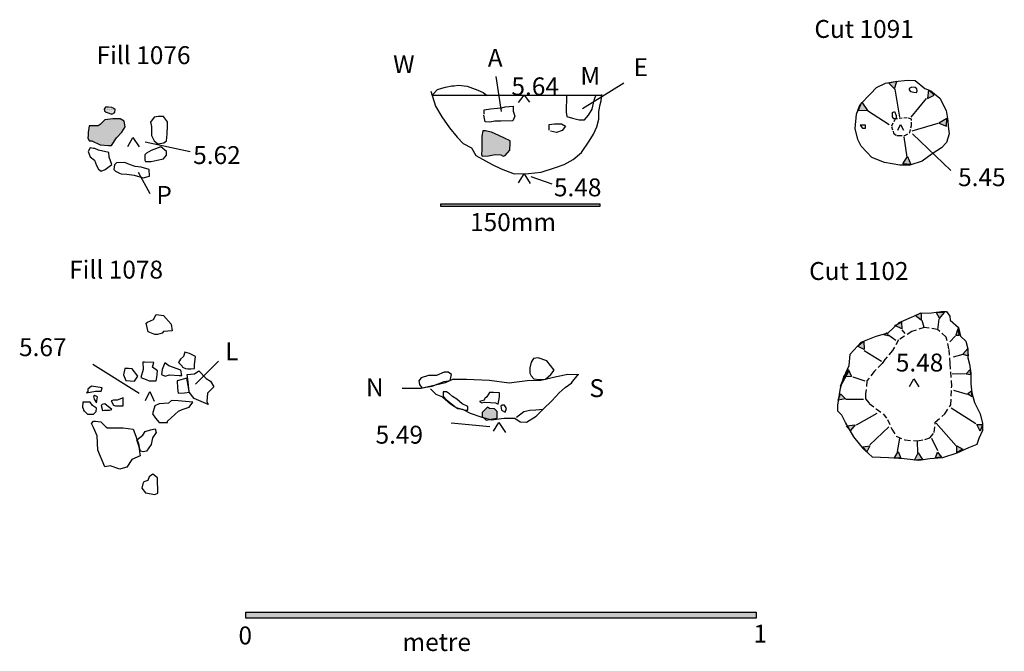
# Model space of a CAD drawing. Units: millimetres. Extents: x 711 to 926, y 267 to 554.
# Drawn here: x 719 to 911, y 267 to 390 of the extents above; entities that cross this region are included whole.
import ezdxf

# ---------------------------------------------------------------- set-up
doc = ezdxf.new("R2010")
doc.units = ezdxf.units.MM
doc.linetypes.add('DASHED2', pattern=[9.525, 6.35, -3.175])
doc.layers.add('Drawing', color=1, linetype='Continuous')
doc.styles.add('verdana', font='verdana.TTF', dxfattribs={"height": 1})

msp = doc.modelspace()

# ---------------------------------------------------------------- hatches: boundary and pattern name
at = {"layer": 'Drawing'}
h = msp.add_hatch(color=1, dxfattribs=at)
h.set_gradient(color1=(255, 0, 0), color2=(230, 0, 0), one_color=1, tint=0.45)
h.paths.add_polyline_path([(882.41, 372.63), (884.23, 372.74), (883.14, 374.29), (883.04, 374.19)])
h.paths.add_polyline_path([(889.91, 378.36), (888.36, 378.09), (889.48, 376.97)])
h.paths.add_polyline_path([(896.12, 376.75), (895.91, 375.09), (897.25, 375.74)])
h.paths.add_polyline_path([(899.71, 371.13), (898.11, 370.28), (899.66, 369.64)])
h.paths.add_polyline_path([(891.14, 362.3), (892.7, 362.2), (892, 363.75)])
h = msp.add_hatch(dxfattribs=at)
h.set_pattern_fill('DOTS', color=256, scale=0.1, style=0)
h.set_pattern_definition([(0, (13.25133, -51.97915), (0.079375, 0.15875), [0, -0.15875])])
h.paths.add_polyline_path([(736.63, 373.28), (735.99, 373.38), (735.4, 373.38), (735.18, 372.96), (735.24, 372.69), (735.56, 372.42), (736.63, 371.99), (737.22, 372.31), (737.27, 372.96)])
h = msp.add_hatch(color=1, dxfattribs=at)
h.set_gradient(color1=(255, 0, 0), color2=(230, 0, 0), one_color=1, tint=0.45)
h.paths.add_polyline_path([(734.36, 370.02), (733.96, 369.72), (733.45, 369.72), (732.25, 369.72), (732.05, 368.41), (732.05, 367.81), (731.95, 367.41), (732.25, 366.81), (732.75, 366.81), (734.36, 366), (735.97, 365.9), (736.57, 365.9), (737.58, 367.41), (738.58, 368.51), (739.28, 369.52), (739.08, 370.62), (738.28, 371.12), (736.87, 371.12), (735.26, 370.92)])
h = msp.add_hatch(color=1, dxfattribs=at)
h.set_gradient(color1=(255, 0, 0), color2=(230, 0, 0), one_color=1, tint=0.45)
h.paths.add_polyline_path([(811.52, 364.13), (812.64, 364.07), (813.07, 363.8), (813.44, 363.96), (814.35, 364.98), (814.46, 366.32), (814.46, 366.8), (812.21, 367.82), (810.82, 368.51), (810.12, 368.62), (809.59, 368.78), (809.11, 368.78), (808.89, 367.71), (808.89, 366.27), (808.89, 365.04), (808.84, 364.13), (808.94, 363.8), (810.18, 363.86)])
for points in [[(800.91, 354.51), (831.95, 354.51), (831.95, 353.96), (800.91, 353.96)], [(762.8, 274.7), (862.49, 274.7), (862.49, 273.55), (762.8, 273.55)]]:
    msp.add_hatch(color=256, dxfattribs=at).paths.add_polyline_path(points)
h = msp.add_hatch(color=1, dxfattribs=at)
h.set_gradient(color1=(255, 0, 0), color2=(250, 0, 0), one_color=1, tint=0.49)
h.paths.add_polyline_path([(879.91, 316.38), (878.93, 317.36), (878.61, 316.47), (878.55, 316.13)])
h.paths.add_polyline_path([(880.45, 322.19), (880.01, 321.27), (880.53, 321.74), (879.94, 320.68), (881.07, 320.76)])
h.paths.add_polyline_path([(883.49, 327.64), (882.23, 326.65), (883.57, 326.03)])
h.paths.add_polyline_path([(888.08, 329.21), (887.74, 329.11), (887.42, 328.89), (888.22, 328.71)])
h.paths.add_polyline_path([(890.82, 331.39), (889.94, 330.89), (889.67, 330.63), (890.91, 330.05)])
h.paths.add_polyline_path([(894.66, 333.09), (894.48, 333.09), (894.27, 333), (893.5, 332.64), (894.66, 331.75)])
h.paths.add_polyline_path([(899.22, 333.27), (897.61, 333.27), (898.24, 332.1)])
h.paths.add_polyline_path([(901.82, 330.05), (901.46, 328.8), (902.17, 328.8)])
h.paths.add_polyline_path([(903.78, 326.12), (903.77, 326.19), (902.8, 325.14), (903.78, 324.83)])
h.paths.add_polyline_path([(904.23, 322.1), (903.51, 321.29), (904.41, 321.12)])
h.paths.add_polyline_path([(904.5, 317.9), (903.78, 317.36), (904.68, 316.83)])
h.paths.add_polyline_path([(906.64, 311.38), (905.57, 311.38), (906.2, 310.04)])
h.paths.add_polyline_path([(902.8, 306.55), (901.64, 307.18), (901.64, 305.84)])
h.paths.add_polyline_path([(897.88, 305.93), (897.52, 304.86), (898.69, 304.95)])
h.paths.add_polyline_path([(894.13, 305.84), (893.42, 304.42), (893.47, 304.41), (894.93, 304.5)])
h.paths.add_polyline_path([(890.19, 306.11), (889.48, 304.86), (890.73, 304.77)])
h.paths.add_polyline_path([(884.65, 307.18), (883.31, 307), (884.11, 306.02)])
h.paths.add_polyline_path([(881.79, 311.29), (880.26, 311.13), (880.61, 310.53), (880.89, 310.22)])
h = msp.add_hatch(color=1, dxfattribs=at)
h.set_gradient(color1=(255, 0, 0), color2=(250, 0, 0), one_color=1, tint=0.49)
h.paths.add_polyline_path([(811.92, 312.63), (811.92, 313.88), (811.38, 314.42), (810.4, 314.51), (810.04, 314.77), (808.97, 313.7), (808.97, 312.9), (809.16, 312.73), (810.51, 312.34), (811.03, 312.45)])

# ---------------------------------------------------------------- linework, layer by layer
for q in [(827.79, 321.18), (826.42, 319.5)]:
    msp.add_line((826.42, 319.5), q, dxfattribs=at)
for points in [[(812.73, 372.51), (811.69, 379.36)], [(799.36, 375.85), (800.27, 376.86), (801.12, 377.08), (801.82, 377.29), (803.05, 377.56), (803.53, 377.56), (804.34, 377.67), (806.05, 377.45), (808.14, 376.7), (809.16, 376.22), (809.96, 375.63)], [(828.53, 373.13), (836.64, 378.12)], [(890.55, 371.4), (889.64, 376.91)], [(798.93, 376.49), (799.84, 373.6), (801.07, 371.46), (802.57, 369.32), (804.07, 367.5), (805.25, 366.27), (806.86, 365.41), (807.71, 363.96), (810.93, 362.2), (812.69, 361.34), (815.21, 360.38), (818, 360.43), (820.46, 360.65), (823.09, 361.5), (824.96, 362.15), (826.73, 363.16), (828.39, 364.5), (829.84, 366.75), (830.69, 368.09), (831.33, 369.53), (831.76, 371.03), (831.76, 372.53), (832.03, 373.87), (832.19, 374.62), (832.35, 375.85)], [(816.07, 374.29), (817.19, 375.69), (818.21, 374.35)], [(825.44, 375.63), (825.39, 372.42), (825.5, 371.56), (826.62, 371.24), (827.91, 370.92), (828.92, 370.92), (829.73, 371.78), (830.42, 373.01), (830.85, 374.72), (831.01, 375.36), (831.23, 375.69)], [(892.75, 371.4), (895.75, 375.09)], [(809.37, 371.99), (809.37, 372.85), (810.61, 373.06), (811.94, 373.17), (812.8, 373.22), (813.44, 373.44), (815, 373.6), (815.05, 373.22), (815.05, 372.58), (815.32, 371.62), (814.94, 370.71), (812.64, 370.65), (811.41, 370.65), (810.44, 370.44), (809.53, 370.49), (809.27, 371.78)], [(884.23, 372.74), (888.41, 369.96)], [(822.07, 368.89), (822.07, 370.01), (823.09, 370.12), (824.43, 370.12), (825.23, 369.64), (824.59, 368.84), (823.51, 368.41), (822.34, 368.67)], [(890.11, 368.86), (890.68, 370.02), (891.26, 368.86)], [(892.91, 368.78), (898, 370.22)], [(739.79, 365.68), (740.75, 367.44), (741.99, 365.62)], [(891.3, 367.6), (891.89, 363.59)], [(892.99, 368.17), (900.49, 361.03)], [(743.17, 366.59), (751.96, 364.71)], [(741.79, 360.67), (744.08, 356.52)], [(816.07, 358.61), (817.19, 360.38), (818.32, 358.45)], [(818.48, 359.84), (822.55, 358.4)], [(894.84, 331.75), (895.2, 330.41)], [(898.15, 331.93), (897.88, 329.87)], [(888.4, 328.8), (889.74, 327.82)], [(890.91, 329.87), (891.53, 329.16)], [(901.37, 328.71), (900.3, 327.55)], [(883.57, 325.85), (886.97, 323.71)], [(902.8, 325.05), (900.92, 324.51)], [(732.96, 323.17), (741.99, 317.46)], [(752.96, 319.27), (757.45, 323.76)], [(793.32, 318.44), (797.08, 318.44), (801.82, 319.6), (803.25, 320.22), (805.93, 320.22), (810.4, 320.04), (814.24, 319.51), (817.73, 319.95), (820.41, 320.04), (823.45, 320.76), (825.69, 321.21), (827.84, 321.12)], [(903.34, 321.29), (900.74, 321.21)], [(798.87, 318.35), (799.94, 317.27), (801.19, 316.74), (802.8, 315.4), (804.23, 314.51), (805.12, 314.33), (806.64, 313.61), (808.88, 312.81), (810.76, 312.27), (813.26, 312.63), (815.32, 312.63), (816.39, 311.91), (817.64, 311.82), (819.52, 312.99), (820.86, 314.33), (822.56, 316.02), (823.99, 317.54), (825.15, 318.61), (826.47, 319.5)], [(881.34, 320.67), (883.66, 319.87)], [(892.43, 318.79), (893.23, 320.31), (894.22, 318.7)], [(743.24, 316.03), (744.04, 317.81), (744.94, 315.94)], [(901.01, 318.08), (903.69, 317.27)], [(880, 316.29), (883.4, 316.29)], [(815.68, 312.81), (817.11, 313.88), (818.27, 314.15), (819.43, 314.24), (820.86, 314.33)], [(882.05, 311.29), (886.08, 313.61)], [(900.56, 314.59), (905.39, 311.56)], [(810.49, 310.93), (802.89, 311.65)], [(811.2, 310.04), (812.19, 311.74), (813.53, 309.77)], [(897.61, 311.65), (901.55, 307.18)], [(884.65, 307.36), (888.4, 310.93)], [(890.1, 306.11), (890.55, 308.61)], [(894.04, 305.84), (893.95, 308.07)], [(896.72, 308.7), (897.88, 306.29)]]:
    msp.add_lwpolyline(points, dxfattribs=at)
for points in [[(882.79, 373.92), (884.77, 376), (885.95, 377.23), (887.71, 378.04), (889.64, 378.36), (892.05, 378.63), (893.55, 378.57), (895.43, 377.02), (896.55, 376.59), (898.32, 375.15), (899.55, 372.74), (899.93, 370.76), (899.98, 369.69), (900.14, 368.19), (899.61, 366.48), (898.64, 365.41), (896.87, 364.23), (894.89, 362.84), (892.48, 362.04), (890.5, 362.04), (887.5, 362.57), (885.04, 363.53), (884.07, 364.55), (882.95, 365.73), (882.3, 367.07), (881.82, 369.21), (882.09, 372.04), (882.68, 373.65)], [(888.36, 378.09), (889.48, 376.97), (889.91, 378.36)], [(892.59, 376.43), (893.23, 376.32), (893.77, 376.27), (893.93, 376.54), (893.82, 376.97), (893.5, 377.23), (892.86, 377.29), (892.37, 377.02), (892.37, 376.75)], [(896.12, 376.75), (895.91, 375.09), (897.25, 375.74)], [(735.56, 372.42), (736.63, 371.99), (737.22, 372.31), (737.27, 372.96), (736.63, 373.28), (735.99, 373.38), (735.4, 373.38), (735.18, 372.96), (735.24, 372.69)], [(883.11, 374.34), (884.23, 372.74), (882.41, 372.63)], [(732.75, 366.81), (734.36, 366), (735.97, 365.9), (736.57, 365.9), (737.58, 367.41), (738.58, 368.51), (739.28, 369.52), (739.08, 370.62), (738.28, 371.12), (736.87, 371.12), (735.26, 370.92), (734.36, 370.02), (733.96, 369.72), (733.45, 369.72), (732.25, 369.72), (732.05, 368.41), (732.05, 367.81), (731.95, 367.41), (732.25, 366.81)], [(744.41, 369.62), (744.41, 367.81), (744.91, 366.81), (745.62, 366.2), (746.82, 366.4), (747.33, 366.81), (747.43, 368.11), (747.53, 369.72), (747.53, 370.52), (746.72, 371.53), (745.72, 371.53), (744.91, 371.43), (744.21, 370.42)], [(889.11, 371.51), (889.11, 372.31), (889.48, 372.53), (889.8, 371.72), (889.8, 371.19), (889.38, 371.08)], [(899.71, 371.13), (898.11, 370.28), (899.66, 369.64)], [(883.8, 369.26), (883.8, 369.85), (882.79, 369.85), (883.22, 369.26), (883.27, 369.26)], [(813.44, 363.96), (814.35, 364.98), (814.46, 366.32), (814.46, 366.8), (812.21, 367.82), (810.82, 368.51), (810.12, 368.62), (809.59, 368.78), (809.11, 368.78), (808.89, 367.71), (808.89, 366.27), (808.89, 365.04), (808.84, 364.13), (808.94, 363.8), (810.18, 363.86), (811.52, 364.13), (812.64, 364.07), (813.07, 363.8)], [(736.68, 362.15), (736.15, 363.59), (736.09, 364.5), (734.06, 365), (733.35, 365.3), (733.05, 365.3), (732.45, 365.4), (732.02, 364.71), (732.45, 363.7), (733.25, 362.99), (733.66, 361.98), (734.06, 361.28), (734.56, 360.88), (735.36, 361.18)], [(745.52, 362.99), (746.72, 363.29), (747.33, 363.99), (747.33, 364.7), (746.22, 365.6), (744.31, 364.9), (743.41, 364.39), (743.1, 364.09), (743.1, 363.39), (743.1, 362.99), (743.2, 362.79), (744.31, 362.79)], [(891.14, 362.3), (892, 363.75), (892.7, 362.2)], [(739.59, 360.28), (740.99, 360.08), (742.8, 359.57), (744.01, 359.88), (743.91, 361.18), (742.4, 361.68), (741.19, 361.78), (740.09, 362.19), (739.18, 362.59), (737.58, 362.49), (737.17, 362.08), (737.07, 361.18), (737.37, 360.88), (738.18, 360.48), (738.48, 360.38)], [(800.91, 354.51), (831.95, 354.51), (831.95, 353.96), (800.91, 353.96)], [(743.6, 331.34), (744.76, 331.87), (745.29, 332.85), (746.73, 332.68), (748.25, 330.98), (748.42, 329.64), (746.73, 329.55), (746.46, 329.19), (745.56, 328.92), (745.03, 328.92), (743.77, 329.46), (743.33, 331.16)], [(878.93, 318.88), (880, 321.47), (880.62, 322.9), (880.8, 325.14), (882.95, 327.46), (885.9, 328.62), (888.22, 329.25), (890.37, 331.3), (893.23, 332.55), (894.48, 333.09), (896.72, 333.18), (898.69, 333.44), (899.67, 333.44), (900.3, 332.55), (900.38, 331.75), (901.99, 330.32), (902.35, 328.62), (903.42, 327.64), (903.78, 326.12), (903.78, 324.42), (904.14, 323.17), (904.41, 321.38), (904.41, 319.33), (904.59, 317.54), (905.12, 315.67), (906.2, 313.43), (906.64, 311.56), (906.64, 310.22), (905.93, 308.61), (905.57, 307.45), (903.96, 306.82), (901.64, 305.75), (898.86, 304.86), (896.36, 304.68), (894.22, 304.32), (891.35, 304.68), (888.31, 304.86), (885.18, 304.95), (883.49, 306.55), (881.52, 308.97), (879.91, 311.74), (879.19, 313.17), (878.39, 313.97), (878.39, 315.13), (878.93, 318.44), (879.64, 320.94), (880.53, 321.74)], [(894.66, 333.18), (894.66, 331.75), (893.5, 332.64)], [(897.61, 333.27), (898.24, 332.1), (899.22, 333.27)], [(890.82, 331.39), (890.91, 330.05), (889.57, 330.68)], [(888.05, 329.33), (888.22, 328.71), (887.42, 328.89)], [(901.82, 330.05), (901.46, 328.8), (902.17, 328.8)], [(883.49, 327.64), (883.57, 326.03), (882.23, 326.65)], [(750.48, 322.58), (751.02, 322.31), (751.46, 322.22), (752.09, 322.22), (752.81, 322.31), (752.81, 323.03), (752.98, 324.64), (751.82, 325.26), (750.93, 325.53), (750.66, 324.64), (750.03, 324.1), (749.68, 323.47), (750.39, 322.76)], [(903.78, 326.21), (902.8, 325.14), (903.96, 324.78)], [(743.95, 319.9), (745.29, 319.9), (745.47, 320.53), (745.56, 321.87), (744.58, 322.58), (744.85, 323.47), (743.06, 323.56), (742.7, 323.56), (742.79, 322.13), (742.34, 320.53), (743.33, 320.17)], [(747.89, 321.06), (749.77, 320.97), (750.3, 320.97), (750.12, 321.96), (747.8, 322.85), (746.99, 323.39), (746.46, 322.13), (746.37, 321.15), (747.08, 320.79)], [(821.31, 320.22), (822.38, 321.12), (823.01, 322.01), (821.58, 323.8), (819.88, 324.42), (818.98, 324.24), (818.54, 323.53), (818.27, 322.46), (818.27, 321.38), (818.54, 320.85), (819.07, 320.31), (820.15, 320.13)], [(741.09, 319.81), (741.72, 320.79), (740.65, 322.22), (739.93, 322.31), (739.21, 322.31), (738.95, 321.06), (739.39, 319.99), (740.2, 319.9)], [(753.61, 321.87), (755.04, 320.35), (755.94, 319.81), (756.56, 318.74), (755.31, 317.49), (755.22, 315.88), (755.49, 315.26), (752.72, 316.42), (751.73, 317.67), (751.55, 319.72), (751.37, 321.15), (752.81, 321.24)], [(797.17, 318.53), (799.22, 318.88), (801.55, 319.78), (802.71, 319.95), (802.98, 321.12), (802.35, 321.56), (801.55, 321.56), (800.03, 320.94), (798.51, 320.94), (797.08, 320.49), (796.63, 319.87), (796.72, 319.15)], [(880.45, 322.19), (881.07, 320.76), (879.73, 320.67)], [(904.23, 322.1), (903.51, 321.29), (904.41, 321.12)], [(751.82, 317.58), (751.29, 320.44), (749.41, 319.9), (749.5, 318.47), (749.59, 317.49), (750.84, 317.58), (751.82, 317.67)], [(731.7, 317.58), (733.49, 317.85), (734.57, 317.85), (734.74, 318.56), (732.69, 318.83), (731.97, 318.29), (731.97, 317.76)], [(803.87, 314.68), (804.95, 314.33), (805.66, 314.15), (806.2, 314.15), (806.2, 314.86), (805.04, 315.4), (804.05, 316.29), (803.16, 316.83), (802.62, 317.36), (802, 317.72), (801.64, 317.72), (801.37, 317.72), (801.37, 316.92), (802, 316.2)], [(810.58, 315.67), (811.56, 315.58), (812.1, 315.31), (812.37, 316.74), (812.37, 317.36), (812.37, 317.54), (811.2, 317.63), (810.4, 317.63), (810.22, 317.27), (809.86, 316.74), (809.51, 316.47), (809.42, 316.29), (809.33, 316.11), (808.43, 315.85), (808.88, 315.58), (809.33, 315.76)], [(878.93, 317.36), (879.91, 316.38), (878.48, 316.11)], [(904.5, 317.9), (903.78, 317.36), (904.68, 316.83)], [(731.17, 314.09), (731.88, 313.38), (733.05, 313.38), (733.58, 313.92), (733.67, 314.54), (732.87, 315.08), (732.42, 315.7), (731.44, 315.7), (730.99, 315.7), (730.9, 314.72), (731.26, 314)], [(733.67, 315.61), (733.85, 316.77), (733.31, 317.04), (733.05, 316.86), (733.22, 316.33)], [(735.19, 314.18), (736.17, 314.18), (736.62, 314.27), (735.28, 315.43), (734.74, 315.26), (734.57, 315.08), (734.83, 314.09)], [(737.34, 314.99), (738.23, 314.99), (738.86, 314.99), (738.86, 315.79), (738.86, 316.6), (737.69, 316.15), (736.98, 316.15), (736.53, 315.97), (736.98, 315.17)], [(747.53, 312.04), (749.68, 314), (750.39, 314.27), (751.73, 314.72), (752.45, 315.7), (749.59, 315.97), (748.33, 316.06), (747.71, 315.52), (745.92, 315.43), (745.03, 314.99), (744.58, 313.47), (745.21, 312.58), (745.92, 311.77), (746.9, 311.77), (747.53, 311.77)], [(810.04, 314.77), (808.97, 313.7), (808.97, 312.9), (809.77, 312.18), (811.03, 312.45), (811.92, 312.63), (811.92, 313.88), (811.38, 314.42), (810.4, 314.51)], [(812.64, 314.95), (812.72, 314.15), (813.44, 313.79), (813.71, 314.51), (813.35, 315.13), (812.9, 315.13)], [(734.48, 311.86), (735.46, 310.88), (735.82, 310.7), (737.25, 310.7), (738.86, 310.7), (740.82, 310.43), (741.36, 309.09), (741.9, 307.39), (742.08, 306.05), (742.17, 305.25), (740.56, 304.54), (739.57, 303.02), (738.86, 302.84), (738.23, 302.66), (736.35, 303.28), (735.28, 303.11), (733.94, 306.32), (733.76, 309.18), (733.05, 310.79), (732.69, 311.59), (733.05, 312.04), (733.49, 312.04)], [(741.54, 308.38), (742.7, 309.27), (743.15, 309.98), (744.22, 310.34), (745.12, 310.52), (745.29, 309.81), (744.58, 308.73), (744.31, 307.48), (743.42, 306.14), (742.79, 306.05), (742.25, 306.14)], [(880.09, 311.11), (881.79, 311.29), (880.89, 310.22)], [(906.2, 310.04), (905.57, 311.38), (906.64, 311.38)], [(883.31, 307), (884.65, 307.18), (884.11, 306.02)], [(889.48, 304.86), (890.19, 306.11), (890.73, 304.77)], [(893.41, 304.41), (894.13, 305.84), (894.93, 304.5)], [(897.52, 304.86), (897.88, 305.93), (898.69, 304.95)], [(901.64, 305.84), (901.64, 307.18), (902.8, 306.55)], [(745.65, 298.73), (745.56, 300.07), (745.56, 300.96), (744.67, 301.68), (743.95, 301.14), (743.69, 300.43), (742.88, 300.16), (742.7, 299.8), (742.52, 298.91), (743.24, 298.01), (745.03, 297.66), (745.65, 297.92)], [(762.8, 274.7), (862.49, 274.7), (862.49, 273.55), (762.8, 273.55)]]:
    msp.add_lwpolyline(points, close=True, dxfattribs=at)
at = {"layer": 'Drawing', "ltscale": 0.25}
msp.add_lwpolyline([(799.25, 375.69), (832.35, 375.69)], dxfattribs=at)
at = {"layer": 'Drawing', "linetype": 'DASHED2', "ltscale": 0.1}
msp.add_lwpolyline([(890.34, 367.87), (891.52, 367.82), (892.48, 368.4), (892.8, 369.8), (892.8, 371.03), (891.95, 371.29), (889.59, 371.08), (888.89, 369.58), (889.32, 368.3), (889.96, 367.82)], close=True, dxfattribs=at)
at = {"layer": 'Drawing', "linetype": 'DASHED2', "ltscale": 0.175}
msp.add_lwpolyline([(885.54, 321.74), (884.11, 319.87), (883.84, 317.36), (883.84, 316.38), (884.56, 315.49), (885.9, 314.42), (887.24, 313.43), (888.13, 312.36), (888.94, 310.48), (889.83, 309.06), (891.53, 308.34), (893.95, 308.16), (895.38, 308.43), (896.36, 308.79), (897.26, 309.77), (897.43, 311.82), (899.31, 313.43), (900.47, 315.22), (900.65, 318.88), (900.38, 323.26), (900.12, 326.12), (899.58, 328.44), (897.88, 329.96), (895.29, 330.32), (892.87, 329.51), (890.28, 327.91), (889.12, 325.85), (887.6, 324.06), (887.06, 323.26)], close=True, dxfattribs=at)

# ---------------------------------------------------------------- texts
at = {"layer": 'Drawing'}
msp.add_text('metre', height=3.5, dxfattribs=at).set_placement((793.41, 267.1))
at = {"layer": 'Drawing', "char_height": 3.5, "attachment_point": 1, "style": 'verdana'}
for s, insert, width in [('Cut 1091', (873.84, 390.41), 32.5519), ('150mm', (806.6, 352.67), 20.5723), ('Cut 1102', (872.81, 343.11), 32.5519), ('0', (761.38, 271.9), 3.9151), ('1', (861.95, 272.25), 2.9363)]:
    msp.add_mtext(s, dxfattribs=dict(at, insert=insert, width=width))
for s, insert in [('{\\fArial|b0|i0|c0|p34;Fill 1076}', (733.69, 385.29)), ('{\\fArial|b0|i0|c0|p34;A}', (810.06, 384.77)), ('{\\fArial|b0|i0|c0|p34;W}', (791.58, 383.53)), ('{\\fArial|b0|i0|c0|p34;E}', (838.52, 382.94)), ('{\\fArial|b0|i0|c0|p34;M}', (828.14, 381.24)), ('{\\fArial|b0|i0|c0|p34;5.64}', (814.68, 379.19)), ('{\\fArial|b0|i0|c0|p34;5.62}', (752.54, 365.76)), ('{\\fArial|b0|i0|c0|p34;5.45}', (901.9, 361.44)), ('{\\fArial|b0|i0|c0|p34;P}', (745.35, 357.98)), ('{\\fArial|b0|i0|c0|p34;5.48}', (822.98, 359.45)), ('{\\fArial|b0|i0|c0|p34;Fill 1078}', (728.32, 343.38)), ('{\\fArial|b0|i0|c0|p34;5.67}', (718.53, 328.22)), ('{\\fArial|b0|i0|c0|p34;L}', (758.79, 327.43)), ('{\\fArial|b0|i0|c0|p34;5.48}', (889.74, 325.22)), ('{\\fArial|b0|i0|c0|p34;N}', (786.27, 320.39)), ('{\\fArial|b0|i0|c0|p34;S}', (829.91, 320.22)), ('{\\fArial|b0|i0|c0|p34;5.49}', (788.15, 311.12))]:
    msp.add_mtext(s, dxfattribs=dict(at, insert=insert))

doc.saveas('drawing.dxf')
